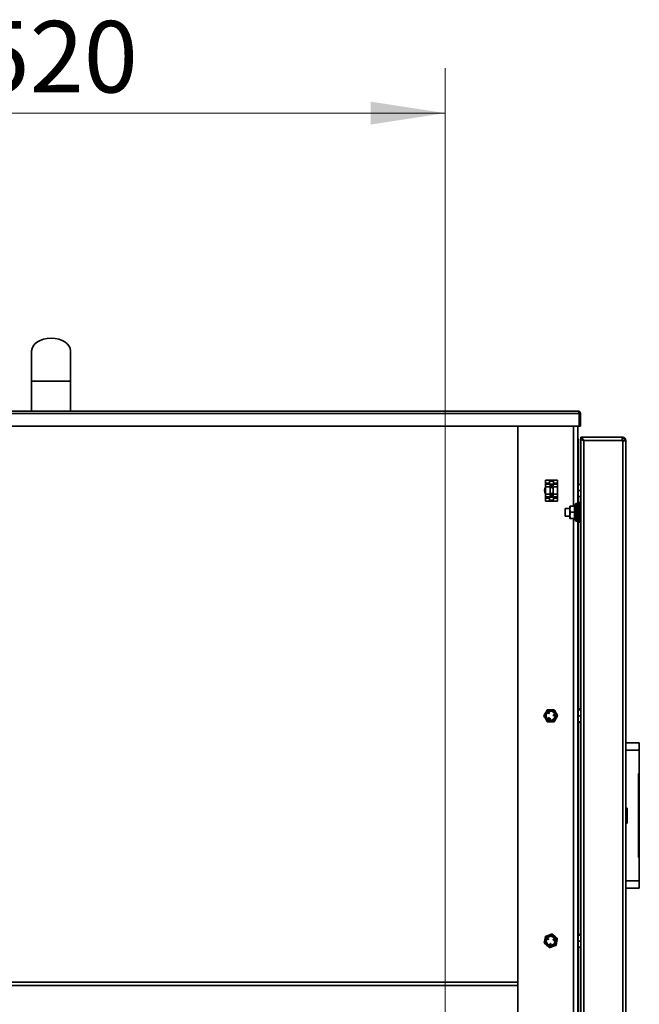
# Model space of a CAD drawing. Units: millimetres. Extents: x 1654 to 5904, y 223 to 4253.
# Drawn here: x 4637 to 5050, y 3597 to 4253 of the extents above; entities that cross this region are included whole.
import ezdxf

# ---------------------------------------------------------------- set-up
doc = ezdxf.new("R2010")
doc.units = ezdxf.units.MM
doc.header["$LTSCALE"] = 15
doc.layers.add('KONTUR', color=7, linetype='Continuous', lineweight=35)
doc.styles.add('SLDTEXTSTYLE0', font='ARIAL.TTF', dxfattribs={"width": 0.948})
doc.dimstyles.new('SLDDIMSTYLE1', dxfattribs={"dimtxt": 46.229736, "dimasz": 49.53, "dimexe": 0, "dimexo": 0.0625, "dimgap": 11.557434, "dimtad": 1, "dimrnd": 1e-09, "dimzin": 12, "dimdsep": 46, "dimtxsty": 'SLDTEXTSTYLE0', "dimsah": 1, "dimcen": 0.09, "dimadec": 0, "dimazin": 3, "dimtfac": 1, "dimtofl": 0, "dimtmove": 0, "dimatfit": 3, "dimfxl": 0, "dimfrac": 2, "dimtolj": 1, "dimtzin": 12, "dimarcsym": 0})

# ---------------------------------------------------------------- blocks, each defined once
blk = doc.blocks.new('_D_11')
at = {"color": 8, "linetype": 'Continuous', "lineweight": 18}
for p, q in [((4400.45, 3172.07), (4400.45, 4221.07)), ((4920.45, 3172.07), (4920.45, 4221.07)), ((4400.45, 4191.07), (4920.45, 4191.07))]:
    blk.add_line(p, q, dxfattribs=at)
for points in [[(4400.45, 4191.07), (4449.98, 4183.45), (4449.98, 4198.69)], [(4920.45, 4191.07), (4870.92, 4198.69), (4870.92, 4183.45)]]:
    blk.add_solid(points, dxfattribs=at)
at = {"color": 8, "linetype": 'Continuous', "lineweight": 18, "insert": (4607.53, 4252.46), "char_height": 47.625, "attachment_point": 1, "style": 'SLDTEXTSTYLE0'}
blk.add_mtext('520', dxfattribs=at)

msp = doc.modelspace()

# ---------------------------------------------------------------- linework, layer by layer
at = {"layer": 'KONTUR', "color": 7, "linetype": 'Continuous', "lineweight": 35}
for p, q in [((4644.885, 4032.568), (4644.885, 4012.568)), ((4670.885, 4012.568), (4670.885, 4032.568)), ((4644.885, 4012.568), (4644.885, 3992.568)), ((4670.885, 4012.568), (4644.885, 4012.568)), ((4670.885, 3992.568), (4670.885, 4012.568)), ((5009.709, 3990.968), (4306.062, 3990.968)), ((5009.085, 3992.568), (4306.685, 3992.568)), ((5009.709, 3982.568), (5009.709, 3990.968)), ((5009.885, 3990.968), (5010.685, 3990.968)), ((5009.885, 3990.968), (5009.885, 3982.568)), ((5010.685, 3990.968), (5010.685, 3982.568)), ((5009.709, 3982.568), (4306.062, 3982.568)), ((4968.885, 3982.568), (4968.885, 3339.676)), ((5006.005, 3982.568), (5006.005, 3929.068)), ((5008.885, 3982.568), (5008.885, 3927.568)), ((5009.885, 3982.568), (5010.685, 3982.568)), ((5008.885, 3973.018), (5008.96, 3973.018)), ((5008.96, 3973.018), (5009.385, 3973.018)), ((5009.385, 3973.018), (5009.385, 3943.568)), ((5010.885, 3975.068), (5010.885, 3974.268)), ((5037.953, 3975.068), (5010.885, 3975.068)), ((5011.685, 3973.968), (5010.885, 3973.968)), ((5010.885, 3973.968), (5010.885, 3112.168)), ((5011.356, 3974.268), (5011.13, 3973.968)), ((5012.935, 3973.018), (5012.935, 3113.118)), ((5038.435, 3973.018), (5012.935, 3973.018)), ((5038.435, 3974.994), (5037.953, 3975.068)), ((5037.953, 3975.068), (5038.562, 3975.068)), ((5038.435, 3973.018), (5038.435, 3974.994)), ((5038.435, 3974.268), (5038.562, 3974.268)), ((5038.435, 3973.018), (5038.435, 3972.618)), ((5038.835, 3972.618), (5038.435, 3972.618)), ((5038.562, 3974.268), (5038.562, 3975.068)), ((5038.562, 3975.068), (5038.835, 3975.068)), ((5038.562, 3974.268), (5038.835, 3974.268)), ((5038.835, 3974.268), (5038.835, 3975.068)), ((5038.835, 3972.618), (5038.835, 3113.518)), ((5040.885, 3972.618), (5038.835, 3972.618)), ((5040.085, 3973.018), (5040.885, 3973.018)), ((5040.085, 3972.618), (5040.085, 3973.018)), ((5040.885, 3972.618), (5040.885, 3973.018)), ((5040.885, 3113.518), (5040.885, 3972.618)), ((4987.385, 3946.568), (4987.385, 3944.568)), ((4995.385, 3946.568), (4987.385, 3946.568)), ((4987.385, 3944.568), (4987.385, 3944.071)), ((4989.959, 3944.568), (4987.385, 3944.568)), ((4987.385, 3944.071), (4987.385, 3943.917)), ((4989.959, 3944.071), (4987.385, 3944.071)), ((4990.385, 3943.917), (4987.385, 3943.917)), ((4987.385, 3943.917), (4987.385, 3943.8)), ((4987.385, 3943.8), (4987.385, 3941.951)), ((4990.385, 3943.8), (4987.385, 3943.8)), ((4989.859, 3944.067), (4989.959, 3944.067)), ((4989.859, 3943.917), (4989.859, 3944.067)), ((4992.759, 3945.921), (4989.959, 3945.921)), ((4989.959, 3945.921), (4989.959, 3943.94)), ((4992.759, 3943.94), (4989.959, 3943.94)), ((4989.959, 3943.94), (4989.959, 3943.917)), ((4990.385, 3943.917), (4990.385, 3943.8)), ((4990.385, 3943.8), (4990.385, 3941.951)), ((4990.385, 3943.72), (4992.385, 3943.72)), ((4990.404, 3943.119), (4990.385, 3943.119)), ((4990.395, 3943.116), (4990.388, 3943.117)), ((4990.404, 3943.119), (4990.395, 3943.116)), ((4990.404, 3943.119), (4990.404, 3942.622)), ((4992.121, 3942.302), (4990.75, 3942.922)), ((4992.375, 3943.116), (4992.366, 3943.119)), ((4992.366, 3943.119), (4992.366, 3942.622)), ((4992.384, 3943.119), (4992.366, 3943.119)), ((4992.383, 3943.117), (4992.375, 3943.116)), ((4992.375, 3942.616), (4992.375, 3943.116)), ((4992.385, 3943.119), (4992.384, 3943.119)), ((4995.385, 3943.917), (4992.385, 3943.917)), ((4992.385, 3943.8), (4992.385, 3943.917)), ((4995.385, 3943.8), (4992.385, 3943.8)), ((4992.385, 3941.951), (4992.385, 3943.8)), ((4992.759, 3943.94), (4992.759, 3945.921)), ((4995.385, 3944.568), (4992.759, 3944.568)), ((4995.385, 3944.071), (4992.759, 3944.071)), ((4992.759, 3944.067), (4992.859, 3944.067)), ((4992.759, 3943.917), (4992.759, 3943.94)), ((4992.859, 3944.067), (4992.859, 3943.917)), ((4995.385, 3946.568), (4995.385, 3944.568)), ((4995.385, 3944.568), (4995.385, 3944.071)), ((4995.385, 3944.071), (4995.385, 3943.917)), ((4995.385, 3943.917), (4995.385, 3943.8)), ((4995.385, 3943.8), (4995.385, 3941.951)), ((5009.185, 3943.568), (5008.885, 3943.568)), ((5009.185, 3943.568), (5009.185, 3941.568)), ((5010.885, 3943.568), (5009.185, 3943.568)), ((4987.385, 3941.951), (4987.385, 3937.185)), ((4990.385, 3941.951), (4987.385, 3941.951)), ((4990.385, 3937.185), (4987.385, 3937.185)), ((4987.385, 3937.185), (4987.385, 3935.337)), ((4990.385, 3942.616), (4990.395, 3942.616)), ((4990.385, 3941.951), (4990.385, 3937.185)), ((4990.385, 3937.185), (4990.385, 3935.337)), ((4990.395, 3936.52), (4990.385, 3936.52)), ((4990.395, 3942.616), (4990.388, 3942.619)), ((4990.404, 3942.622), (4990.395, 3942.616)), ((4990.395, 3936.52), (4990.404, 3936.515)), ((4990.404, 3936.018), (4990.404, 3936.515)), ((4990.733, 3936.345), (4991.228, 3936.121)), ((4991.228, 3936.121), (4992.385, 3936.952)), ((4992.385, 3942.182), (4992.121, 3942.302)), ((4992.375, 3942.616), (4992.366, 3942.622)), ((4992.366, 3936.515), (4992.375, 3936.52)), ((4992.366, 3936.018), (4992.366, 3936.515)), ((4992.375, 3942.616), (4992.385, 3942.616)), ((4992.385, 3936.52), (4992.375, 3936.52)), ((4992.375, 3936.52), (4992.383, 3936.518)), ((4992.375, 3936.52), (4992.375, 3936.02)), ((4995.385, 3941.951), (4992.385, 3941.951)), ((4992.385, 3937.185), (4992.385, 3941.951)), ((4995.385, 3937.185), (4992.385, 3937.185)), ((4992.385, 3935.337), (4992.385, 3937.185)), ((4995.385, 3941.951), (4995.385, 3937.185)), ((4995.385, 3937.185), (4995.385, 3935.337)), ((5009.185, 3941.568), (5009.185, 3939.568)), ((5010.885, 3939.568), (5009.185, 3939.568)), ((5009.185, 3939.568), (5009.185, 3937.568)), ((5009.185, 3937.568), (5009.185, 3935.568)), ((4990.385, 3935.337), (4987.385, 3935.337)), ((4987.385, 3935.337), (4987.385, 3935.22)), ((4987.385, 3935.22), (4990.385, 3935.22)), ((4987.385, 3935.22), (4987.385, 3935.065)), ((4987.385, 3935.065), (4987.385, 3934.568)), ((4989.959, 3935.065), (4987.385, 3935.065)), ((4987.385, 3934.568), (4987.385, 3932.568)), ((4989.959, 3934.568), (4987.385, 3934.568)), ((4995.385, 3932.568), (4987.385, 3932.568)), ((4989.859, 3935.22), (4989.859, 3935.07)), ((4989.859, 3935.07), (4989.959, 3935.07)), ((4989.959, 3935.22), (4989.959, 3935.197)), ((4989.959, 3935.197), (4992.759, 3935.197)), ((4989.959, 3933.216), (4989.959, 3935.197)), ((4992.759, 3933.216), (4989.959, 3933.216)), ((4990.386, 3936.018), (4990.385, 3936.018)), ((4992.385, 3935.417), (4990.385, 3935.417)), ((4990.385, 3935.337), (4990.385, 3935.22)), ((4990.404, 3936.018), (4990.387, 3936.018)), ((4990.388, 3936.019), (4990.395, 3936.02)), ((4990.395, 3936.02), (4990.404, 3936.018)), ((4992.366, 3936.018), (4992.375, 3936.02)), ((4992.385, 3936.018), (4992.366, 3936.018)), ((4992.375, 3936.02), (4992.383, 3936.019)), ((4995.385, 3935.337), (4992.385, 3935.337)), ((4992.385, 3935.22), (4992.385, 3935.337)), ((4992.385, 3935.22), (4995.385, 3935.22)), ((4992.759, 3935.197), (4992.759, 3935.22)), ((4992.759, 3935.197), (4992.759, 3933.216)), ((4992.759, 3935.07), (4992.859, 3935.07)), ((4995.385, 3935.065), (4992.759, 3935.065)), ((4995.385, 3934.568), (4992.759, 3934.568)), ((4992.859, 3935.07), (4992.859, 3935.22)), ((4995.385, 3935.337), (4995.385, 3935.22)), ((4995.385, 3935.22), (4995.385, 3935.065)), ((4995.385, 3935.065), (4995.385, 3934.568)), ((4995.385, 3934.568), (4995.385, 3932.568)), ((5007.555, 3919.208), (5007.555, 3930.929)), ((5008.485, 3930.968), (5007.635, 3930.968)), ((5007.635, 3930.968), (5007.635, 3919.168)), ((5008.485, 3919.168), (5008.485, 3930.968)), ((5008.585, 3930.814), (5008.585, 3930.868)), ((5008.585, 3930.814), (5008.585, 3930.619)), ((5008.585, 3930.619), (5008.585, 3930.288)), ((5008.585, 3930.288), (5008.585, 3929.828)), ((5008.585, 3929.828), (5008.585, 3929.251)), ((5008.885, 3935.568), (5009.185, 3935.568)), ((5010.885, 3935.568), (5009.185, 3935.568)), ((5009.385, 3935.568), (5009.385, 3930.068)), ((5010.385, 3930.068), (5009.385, 3930.068)), ((5009.385, 3930.068), (5009.385, 3920.068)), ((5010.385, 3932.068), (5010.385, 3930.068)), ((5010.885, 3932.068), (5010.385, 3932.068)), ((5010.385, 3930.068), (5010.385, 3920.068)), ((5010.385, 3930.068), (5010.885, 3930.068)), ((5003.585, 3927.568), (5000.385, 3927.568)), ((5000.385, 3925.068), (5000.385, 3927.568)), ((5000.385, 3922.568), (5000.385, 3925.068)), ((5003.943, 3929.068), (5003.585, 3927.068)), ((5003.585, 3929.068), (5003.585, 3927.068)), ((5003.585, 3927.068), (5003.585, 3923.068)), ((5003.943, 3925.068), (5003.585, 3923.068)), ((5003.585, 3923.068), (5003.585, 3921.068)), ((5003.943, 3929.068), (5006.879, 3929.068)), ((5003.943, 3925.068), (5006.879, 3925.068)), ((5008.585, 3929.251), (5008.585, 3928.571)), ((5008.585, 3928.571), (5008.585, 3927.805)), ((5008.585, 3927.805), (5008.585, 3926.971)), ((5009.385, 3927.568), (5008.585, 3927.568)), ((5008.585, 3926.971), (5008.585, 3926.091)), ((5008.585, 3926.091), (5008.585, 3925.185)), ((5008.585, 3925.185), (5008.585, 3924.277)), ((5008.585, 3924.277), (5008.585, 3923.388)), ((5008.585, 3923.388), (5008.585, 3922.54)), ((5010.885, 3928.068), (5010.385, 3928.068)), ((5010.885, 3925.068), (5010.385, 3925.068)), ((5000.385, 3922.568), (5003.585, 3922.568)), ((5003.943, 3921.068), (5006.879, 3921.068)), ((5006.005, 3921.068), (5006.005, 3164.068)), ((5007.635, 3919.168), (5008.485, 3919.168)), ((5008.585, 3922.568), (5009.385, 3922.568)), ((5008.585, 3922.54), (5008.585, 3921.755)), ((5008.585, 3921.755), (5008.585, 3921.051)), ((5008.585, 3921.051), (5008.585, 3920.446)), ((5008.585, 3920.446), (5008.585, 3919.955)), ((5008.585, 3919.955), (5008.585, 3919.589)), ((5008.585, 3919.589), (5008.585, 3919.359)), ((5008.585, 3919.359), (5008.585, 3919.269)), ((5008.885, 3922.568), (5008.885, 3162.568)), ((5009.385, 3920.068), (5010.385, 3920.068)), ((5009.385, 3920.068), (5009.385, 3794.169)), ((5010.885, 3922.068), (5010.385, 3922.068)), ((5010.885, 3920.068), (5010.385, 3920.068)), ((5010.385, 3920.068), (5010.385, 3918.068)), ((5010.385, 3918.068), (5010.885, 3918.068)), ((5009.185, 3793.568), (5008.885, 3793.568)), ((5009.185, 3794.169), (5009.185, 3793.568)), ((5010.885, 3794.169), (5009.185, 3794.169)), ((5009.185, 3793.568), (5009.185, 3791.568)), ((5010.885, 3793.568), (5009.185, 3793.568)), ((4989.357, 3791.641), (4989.148, 3791.49)), ((4989.148, 3791.49), (4989.559, 3790.921)), ((4989.371, 3787.726), (4989.342, 3787.689)), ((4989.363, 3787.672), (4989.395, 3787.713)), ((4989.616, 3791.828), (4989.405, 3791.675)), ((4989.405, 3791.675), (4989.569, 3791.401)), ((4989.709, 3791.029), (4989.446, 3791.394)), ((4989.446, 3791.394), (4989.738, 3791.05)), ((4989.569, 3791.401), (4989.466, 3791.53)), ((4989.573, 3787.982), (4989.518, 3787.913)), ((4989.544, 3787.892), (4989.6, 3787.961)), ((4989.559, 3790.921), (4989.709, 3791.029)), ((4989.85, 3791.13), (4989.608, 3791.523)), ((4989.608, 3791.523), (4989.877, 3791.15)), ((4990.027, 3791.258), (4989.616, 3791.828)), ((4989.738, 3791.05), (4989.85, 3791.13)), ((4989.886, 3787.952), (4989.81, 3787.813)), ((4989.81, 3787.813), (4989.947, 3787.738)), ((4989.892, 3787.314), (4989.849, 3787.195)), ((4989.849, 3787.195), (4990.218, 3787.063)), ((4989.877, 3791.15), (4990.027, 3791.258)), ((4990.023, 3787.876), (4989.886, 3787.952)), ((4990.091, 3787.243), (4989.892, 3787.314)), ((4989.978, 3787.654), (4989.945, 3787.562)), ((4989.947, 3787.738), (4990.023, 3787.876)), ((4990.124, 3787.336), (4990.091, 3787.243)), ((4990.123, 3787.477), (4990.169, 3787.605)), ((4990.347, 3787.401), (4990.163, 3787.466)), ((4990.202, 3787.576), (4990.185, 3787.528)), ((4990.185, 3787.528), (4990.37, 3787.462)), ((4990.218, 3787.063), (4990.347, 3787.401)), ((4990.37, 3787.462), (4990.386, 3787.505)), ((4992.91, 3790.272), (4992.668, 3790.198)), ((4992.668, 3790.198), (4992.724, 3790.017)), ((4992.724, 3790.017), (4992.967, 3790.092)), ((4993.456, 3789.937), (4992.758, 3789.872)), ((4992.758, 3789.872), (4992.787, 3789.563)), ((4992.787, 3789.563), (4992.939, 3789.577)), ((4993.298, 3790.521), (4992.91, 3790.272)), ((4992.929, 3789.685), (4993.475, 3789.735)), ((4992.939, 3789.577), (4992.929, 3789.685)), ((4992.967, 3790.092), (4993.428, 3790.098)), ((4993.352, 3790.344), (4993.298, 3790.521)), ((4993.428, 3790.098), (4993.373, 3790.276)), ((4993.475, 3789.735), (4993.456, 3789.937)), ((5008.885, 3785.568), (5009.185, 3785.568)), ((5009.185, 3791.568), (5009.185, 3789.568)), ((5010.885, 3789.568), (5009.185, 3789.568)), ((5009.185, 3789.568), (5009.185, 3787.568)), ((5009.185, 3787.568), (5009.185, 3785.568)), ((5009.185, 3785.568), (5009.185, 3784.967)), ((5010.885, 3785.568), (5009.185, 3785.568)), ((5010.885, 3784.967), (5009.185, 3784.967)), ((5009.385, 3784.967), (5009.385, 3643.765)), ((5040.885, 3771.568), (5049.885, 3771.568)), ((5049.885, 3766.568), (5040.885, 3766.568)), ((5049.885, 3771.568), (5049.885, 3766.568)), ((5049.885, 3751.068), (5049.885, 3766.568)), ((5049.385, 3751.068), (5049.885, 3751.068)), ((5049.385, 3751.068), (5049.385, 3695.068)), ((5049.885, 3695.068), (5049.885, 3751.068)), ((5040.885, 3728.068), (5041.885, 3728.068)), ((5041.885, 3718.068), (5041.885, 3728.068)), ((5041.885, 3718.068), (5040.885, 3718.068)), ((5049.385, 3695.068), (5049.885, 3695.068)), ((5049.885, 3679.568), (5049.885, 3695.068)), ((5040.885, 3679.568), (5049.885, 3679.568)), ((5049.885, 3674.568), (5040.885, 3674.568)), ((5049.885, 3679.568), (5049.885, 3674.568)), ((4988.809, 3641.125), (4988.692, 3640.959)), ((4989.256, 3640.808), (4988.809, 3641.125)), ((4993.021, 3641.039), (4992.703, 3640.865)), ((4993.215, 3640.699), (4993.021, 3641.039)), ((5009.185, 3643.568), (5008.885, 3643.568)), ((5009.185, 3643.765), (5009.185, 3643.681)), ((5010.885, 3643.765), (5009.185, 3643.765)), ((5009.185, 3643.681), (5009.185, 3643.563)), ((5010.885, 3643.681), (5009.185, 3643.681)), ((5009.185, 3643.563), (5009.185, 3643.446)), ((5009.185, 3643.446), (5009.185, 3641.389)), ((5010.885, 3643.446), (5009.185, 3643.446)), ((5009.185, 3641.389), (5009.185, 3639.333)), ((4988.507, 3640.582), (4988.432, 3640.413)), ((4988.432, 3640.413), (4988.889, 3640.349)), ((4988.609, 3640.818), (4988.535, 3640.647)), ((4988.963, 3640.523), (4988.609, 3640.818)), ((4988.692, 3640.959), (4989.264, 3640.554)), ((4988.889, 3640.349), (4989.121, 3640.248)), ((4989.196, 3640.422), (4988.963, 3640.523)), ((4989.121, 3640.248), (4989.196, 3640.422)), ((4989.319, 3640.897), (4989.256, 3640.808)), ((4989.264, 3640.554), (4989.444, 3640.808)), ((4989.444, 3640.808), (4989.319, 3640.897)), ((4990.439, 3637.726), (4990.381, 3637.027)), ((4990.381, 3637.027), (4990.64, 3637.005)), ((4990.624, 3637.711), (4990.439, 3637.726)), ((4990.585, 3637.252), (4990.624, 3637.711)), ((4990.657, 3637.708), (4990.585, 3637.252)), ((4990.64, 3637.005), (4990.694, 3637.32)), ((4990.794, 3637.697), (4990.657, 3637.708)), ((4990.694, 3637.32), (4990.689, 3637.155)), ((4990.699, 3637), (4990.956, 3636.979)), ((4990.793, 3637.245), (4990.794, 3637.697)), ((4990.83, 3637.694), (4990.793, 3637.245)), ((4991.014, 3637.678), (4990.83, 3637.694)), ((4990.956, 3636.979), (4991.014, 3637.678)), ((4992.646, 3640.834), (4992.606, 3640.812)), ((4992.788, 3640.349), (4992.641, 3640.294)), ((4992.641, 3640.294), (4992.696, 3640.147)), ((4992.744, 3640.664), (4992.646, 3640.834)), ((4992.696, 3640.147), (4992.843, 3640.203)), ((4992.699, 3640.638), (4992.744, 3640.664)), ((4992.703, 3640.865), (4992.8, 3640.696)), ((4992.823, 3640.662), (4992.706, 3640.595)), ((4992.843, 3640.203), (4992.788, 3640.349)), ((4992.819, 3640.433), (4992.904, 3640.482)), ((4992.994, 3639.97), (4992.907, 3639.954)), ((4992.914, 3639.921), (4993, 3639.937)), ((4992.915, 3640.77), (4993, 3640.819)), ((4993, 3640.819), (4993.106, 3640.636)), ((4993.106, 3640.636), (4993.215, 3640.699)), ((4993.275, 3640.02), (4993.224, 3640.01)), ((4993.234, 3639.984), (4993.28, 3639.993)), ((5008.885, 3635.568), (5009.185, 3635.568)), ((5010.885, 3639.333), (5009.185, 3639.333)), ((5009.185, 3639.333), (5009.185, 3637.395)), ((5009.185, 3637.395), (5009.185, 3635.456)), ((5009.185, 3635.456), (5009.185, 3635.372)), ((5010.885, 3635.456), (5009.185, 3635.456)), ((5010.885, 3635.372), (5009.185, 3635.372)), ((5009.385, 3635.372), (5009.385, 3410.362)), ((4968.885, 3611.959), (4349.885, 3611.959)), ((4968.885, 3609.719), (4349.885, 3609.719))]:
    msp.add_line(p, q, dxfattribs=at)
for centre, radius in [((4990.885, 3789.568), 3.8), ((4990.885, 3789.568), 3), ((4990.885, 3639.568), 3.8), ((4990.885, 3639.568), 3)]:
    msp.add_circle(centre, radius, dxfattribs=at)
for centre, radius, start, end in [((5009.085, 3990.968), 1.6, 0, 90), ((5009.085, 3990.968), 0.8, 0, 42.901051), ((5007.335, 3973.018), 2.05, 0, 40.878635), ((5038.835, 3973.018), 2.05, 0, 90), ((5038.835, 3973.018), 1.25, 0, 90), ((4990.885, 3939.568), 4.14, 147.715958, 212.284042), ((4990.885, 3939.568), 3, 60.473054, 100), ((4990.885, 3939.568), 2.1, 44.415308, 103.774147), ((4990.885, 3939.568), 2.1, 256.225853, 315.584692), ((4990.885, 3939.568), 3, 260.405932, 299.169609), ((5011.392, 3928.033), 4.807, 142.966937, 167.55355), ((5007.635, 3930.868), 0.1, 90, 142.966937), ((5008.485, 3930.868), 0.1, 0, 90), ((5011.385, 3930.068), 1, 180, 240), ((5011.392, 3922.103), 4.807, 192.441331, 217.033063), ((5007.635, 3919.268), 0.1, 217.033063, 270), ((5008.485, 3919.268), 0.1, 270, 0), ((5011.385, 3920.068), 1, 120, 180)]:
    msp.add_arc(centre, radius, start, end, dxfattribs=at)
for centre, major_axis, ratio, start_param, end_param in [((4657.885, 4032.568), (-13, 0), 0.6538462, 3.1415927, 6.2831853), ((5009.085, 3990.968), (0, 1.6), 0.3895146, 4.712389, 6.2831853), ((4991.385, 3943.098), (1, 0), 0.1074679, 0.1949882, 2.9466044), ((4991.385, 3942.601), (1, 0), 0.1074679, 0.1949882, 2.9466044), ((4991.385, 3936.535), (1, 0), 0.1074679, 3.3365809, 6.0881971), ((4991.385, 3936.038), (1, 0), 0.1074679, 3.3365809, 6.0881971)]:
    msp.add_ellipse(centre, major_axis=major_axis, ratio=ratio, start_param=start_param, end_param=end_param, dxfattribs=at)
for points, knots in [([(5010.885, 3975.068), (5011.032, 3975.045), (5011.352, 3974.996), (5011.847, 3974.574), (5012.384, 3973.886), (5012.747, 3973.315), (5012.935, 3973.018)], [0, 0, 0, 0, 0.2145028, 0.4693029, 0.7242228, 1, 1, 1, 1]), ([(5010.885, 3974.268), (5011.085, 3974.242), (5011.497, 3974.189), (5012.122, 3973.774), (5012.607, 3973.333), (5012.877, 3973.074), (5012.935, 3973.018)], [0, 0, 0, 0, 0.2919195, 0.6031932, 0.9146149, 1, 1, 1, 1]), ([(5012.935, 3973.018), (5012.667, 3973.097), (5012.129, 3973.256), (5011.452, 3973.493), (5010.978, 3973.731), (5010.916, 3973.889), (5010.885, 3973.968)], [0, 0, 0, 0, 0.25000557, 0.50000508, 0.7500046, 1, 1, 1, 1]), ([(5012.935, 3973.018), (5012.771, 3973.097), (5012.444, 3973.256), (5012.031, 3973.493), (5011.742, 3973.731), (5011.704, 3973.889), (5011.685, 3973.968)], [0, 0, 0, 0, 0.2500213, 0.5000129, 0.7500148, 1, 1, 1, 1]), ([(5011.985, 3973.827), (5011.982, 3973.825), (5011.925, 3973.782), (5011.904, 3973.71), (5011.883, 3973.64)], [0, 0, 0, 0, 0.0450915, 1, 1, 1, 1]), ([(4990.395, 3943.116), (4990.395, 3943.074), (4990.395, 3942.99), (4990.395, 3942.823), (4990.395, 3942.698), (4990.395, 3942.616)], [0, 0, 0, 0, 0.2529804, 0.5059609, 1, 1, 1, 1]), ([(4990.386, 3936.514), (4990.387, 3936.516), (4990.388, 3936.52), (4990.392, 3936.52), (4990.395, 3936.52)], [0, 0, 0, 0, 0.3270545, 1, 1, 1, 1]), ([(4990.395, 3936.02), (4990.395, 3936.063), (4990.395, 3936.147), (4990.395, 3936.313), (4990.395, 3936.438), (4990.395, 3936.52)], [0, 0, 0, 0, 0.252742, 0.5057224, 1, 1, 1, 1]), ([(4992.384, 3942.622), (4992.384, 3942.621), (4992.383, 3942.617), (4992.378, 3942.616), (4992.375, 3942.616)], [0, 0, 0, 0, 0.3271401, 1, 1, 1, 1]), ([(5003.585, 3929.068), (5003.633, 3929.068), (5003.691, 3929.068), (5003.902, 3929.068), (5003.943, 3929.068)], [0, 0, 0, 0, 0.8096535, 1, 1, 1, 1]), ([(5003.585, 3927.068), (5003.586, 3927.021), (5003.591, 3926.345), (5003.773, 3925.684), (5003.943, 3925.068)], [0, 0, 0, 0, 0.07021146, 1, 1, 1, 1]), ([(5003.585, 3923.068), (5003.586, 3923.021), (5003.591, 3922.346), (5003.773, 3921.684), (5003.943, 3921.068)], [0, 0, 0, 0, 0.0701733, 1, 1, 1, 1]), ([(5006.879, 3929.068), (5006.789, 3928.411), (5006.608, 3927.078), (5006.788, 3925.745), (5006.879, 3925.068)], [0, 0, 0, 0, 0.4928869, 1, 1, 1, 1]), ([(5006.879, 3925.068), (5006.789, 3924.411), (5006.608, 3923.078), (5006.788, 3921.744), (5006.879, 3921.068)], [0, 0, 0, 0, 0.492876, 1, 1, 1, 1]), ([(5003.943, 3921.068), (5003.902, 3921.068), (5003.691, 3921.068), (5003.633, 3921.068), (5003.585, 3921.068)], [0, 0, 0, 0, 0.1903465, 1, 1, 1, 1]), ([(4986.266, 3789.568), (4986.679, 3790.283), (4987.451, 3791.62), (4988.219, 3792.949), (4988.576, 3793.568)], [0, 0, 0, 0, 0.5347133, 1, 1, 1, 1]), ([(4988.576, 3793.568), (4988.749, 3793.568), (4989.684, 3793.568), (4991.275, 3793.568), (4992.621, 3793.568), (4993.195, 3793.568)], [0, 0, 0, 0, 0.1149399, 0.6227042, 1, 1, 1, 1]), ([(4993.195, 3793.568), (4993.607, 3792.854), (4994.379, 3791.517), (4995.147, 3790.187), (4995.504, 3789.568)], [0, 0, 0, 0, 0.5347101, 1, 1, 1, 1]), ([(4988.576, 3785.568), (4988.163, 3786.283), (4987.392, 3787.619), (4986.624, 3788.949), (4986.266, 3789.568)], [0, 0, 0, 0, 0.5347031, 1, 1, 1, 1]), ([(4993.195, 3785.568), (4992.621, 3785.568), (4991.275, 3785.568), (4989.684, 3785.568), (4988.749, 3785.568), (4988.576, 3785.568)], [0, 0, 0, 0, 0.3772958, 0.8850601, 1, 1, 1, 1]), ([(4989.198, 3787.829), (4989.185, 3787.812), (4989.161, 3787.778), (4989.143, 3787.716), (4989.151, 3787.648), (4989.193, 3787.59), (4989.231, 3787.557), (4989.249, 3787.541)], [0, 0, 0, 0, 0.187129, 0.3737924, 0.5595097, 0.7793681, 1, 1, 1, 1]), ([(4989.334, 3787.883), (4989.319, 3787.886), (4989.29, 3787.893), (4989.237, 3787.877), (4989.213, 3787.847), (4989.198, 3787.829)], [0, 0, 0, 0, 0.28103, 0.5596239, 1, 1, 1, 1]), ([(4989.249, 3787.541), (4989.273, 3787.524), (4989.322, 3787.489), (4989.408, 3787.474), (4989.48, 3787.506), (4989.512, 3787.54), (4989.528, 3787.558)], [0, 0, 0, 0, 0.28089296, 0.55955512, 0.77927473, 1, 1, 1, 1]), ([(4989.393, 3788.081), (4989.369, 3788.052), (4989.333, 3788.009), (4989.314, 3787.944), (4989.321, 3787.907), (4989.33, 3787.891), (4989.334, 3787.883)], [0, 0, 0, 0, 0.5014387, 0.7493531, 0.8747505, 1, 1, 1, 1]), ([(4989.342, 3787.689), (4989.336, 3787.682), (4989.328, 3787.672), (4989.321, 3787.66), (4989.319, 3787.652), (4989.322, 3787.645), (4989.326, 3787.642), (4989.327, 3787.641)], [0, 0, 0, 0, 0.5002504, 0.6272145, 0.7502012, 0.8762218, 1, 1, 1, 1]), ([(4989.327, 3787.641), (4989.33, 3787.641), (4989.335, 3787.642), (4989.342, 3787.648), (4989.351, 3787.658), (4989.358, 3787.666), (4989.363, 3787.672)], [0, 0, 0, 0, 0.15510297, 0.3130662, 0.55962389, 1, 1, 1, 1]), ([(4989.466, 3791.53), (4989.446, 3791.551), (4989.41, 3791.588), (4989.373, 3791.625), (4989.357, 3791.641)], [0, 0, 0, 0, 0.5598581, 1, 1, 1, 1]), ([(4989.416, 3787.753), (4989.414, 3787.754), (4989.41, 3787.757), (4989.4, 3787.757), (4989.387, 3787.744), (4989.377, 3787.733), (4989.371, 3787.726)], [0, 0, 0, 0, 0.12406019, 0.24860239, 0.49690897, 1, 1, 1, 1]), ([(4989.707, 3788.113), (4989.679, 3788.133), (4989.624, 3788.174), (4989.522, 3788.192), (4989.444, 3788.143), (4989.41, 3788.101), (4989.393, 3788.081)], [0, 0, 0, 0, 0.2811675, 0.5598305, 0.7784534, 1, 1, 1, 1]), ([(4989.395, 3787.713), (4989.401, 3787.719), (4989.408, 3787.729), (4989.417, 3787.742), (4989.416, 3787.749), (4989.416, 3787.753)], [0, 0, 0, 0, 0.5596927, 0.7799653, 1, 1, 1, 1]), ([(4989.518, 3787.913), (4989.511, 3787.904), (4989.502, 3787.894), (4989.494, 3787.879), (4989.493, 3787.87), (4989.495, 3787.862), (4989.499, 3787.858), (4989.501, 3787.856)], [0, 0, 0, 0, 0.5003319, 0.626773, 0.7499264, 0.8747532, 1, 1, 1, 1]), ([(4989.501, 3787.856), (4989.503, 3787.856), (4989.505, 3787.856), (4989.51, 3787.857), (4989.517, 3787.861), (4989.529, 3787.874), (4989.538, 3787.885), (4989.544, 3787.892)], [0, 0, 0, 0, 0.0691759, 0.1398855, 0.2493194, 0.4998625, 1, 1, 1, 1]), ([(4989.528, 3787.558), (4989.544, 3787.582), (4989.568, 3787.616), (4989.577, 3787.67), (4989.567, 3787.691), (4989.562, 3787.702)], [0, 0, 0, 0, 0.5603963, 0.7813641, 1, 1, 1, 1]), ([(4989.562, 3787.702), (4989.582, 3787.699), (4989.621, 3787.693), (4989.678, 3787.739), (4989.71, 3787.776), (4989.729, 3787.799)], [0, 0, 0, 0, 0.27818765, 0.55725721, 1, 1, 1, 1]), ([(4989.627, 3788.016), (4989.624, 3788.018), (4989.619, 3788.021), (4989.606, 3788.02), (4989.592, 3788.004), (4989.58, 3787.991), (4989.573, 3787.982)], [0, 0, 0, 0, 0.1253005, 0.2492314, 0.4984633, 1, 1, 1, 1]), ([(4989.6, 3787.961), (4989.606, 3787.97), (4989.616, 3787.982), (4989.627, 3787.998), (4989.629, 3788.007), (4989.629, 3788.012), (4989.627, 3788.015), (4989.627, 3788.016)], [0, 0, 0, 0, 0.5009187, 0.7504691, 0.875377, 0.9388137, 1, 1, 1, 1]), ([(4989.729, 3787.799), (4989.751, 3787.826), (4989.794, 3787.879), (4989.81, 3787.98), (4989.768, 3788.06), (4989.727, 3788.095), (4989.707, 3788.113)], [0, 0, 0, 0, 0.2818891, 0.5584292, 0.7787248, 1, 1, 1, 1]), ([(4989.945, 3787.562), (4989.937, 3787.536), (4989.92, 3787.484), (4989.92, 3787.403), (4989.969, 3787.345), (4990.009, 3787.329), (4990.029, 3787.32)], [0, 0, 0, 0, 0.2815867, 0.5598892, 0.7791496, 1, 1, 1, 1]), ([(4990.262, 3787.805), (4990.228, 3787.815), (4990.161, 3787.835), (4990.059, 3787.808), (4990.005, 3787.732), (4989.987, 3787.68), (4989.978, 3787.654)], [0, 0, 0, 0, 0.2812563, 0.5585295, 0.7781033, 1, 1, 1, 1]), ([(4990.029, 3787.32), (4990.038, 3787.317), (4990.056, 3787.312), (4990.084, 3787.311), (4990.108, 3787.32), (4990.119, 3787.33), (4990.124, 3787.336)], [0, 0, 0, 0, 0.2803918, 0.5604687, 0.780262, 1, 1, 1, 1]), ([(4990.129, 3787.414), (4990.126, 3787.416), (4990.121, 3787.418), (4990.115, 3787.425), (4990.113, 3787.434), (4990.115, 3787.452), (4990.12, 3787.466), (4990.123, 3787.477)], [0, 0, 0, 0, 0.124758, 0.2493131, 0.3736247, 0.4981289, 1, 1, 1, 1]), ([(4990.163, 3787.466), (4990.16, 3787.456), (4990.154, 3787.44), (4990.146, 3787.422), (4990.137, 3787.415), (4990.131, 3787.414), (4990.129, 3787.414)], [0, 0, 0, 0, 0.501859, 0.7506444, 0.876371, 1, 1, 1, 1]), ([(4990.169, 3787.605), (4990.176, 3787.622), (4990.186, 3787.647), (4990.194, 3787.676), (4990.203, 3787.687), (4990.209, 3787.69), (4990.216, 3787.691), (4990.22, 3787.69), (4990.222, 3787.689)], [0, 0, 0, 0, 0.5000496, 0.7493553, 0.8123537, 0.8746658, 0.9372212, 1, 1, 1, 1]), ([(4990.222, 3787.689), (4990.223, 3787.689), (4990.226, 3787.688), (4990.229, 3787.683), (4990.231, 3787.675), (4990.229, 3787.657), (4990.219, 3787.623), (4990.209, 3787.595), (4990.202, 3787.576)], [0, 0, 0, 0, 0.0321464, 0.0624552, 0.1252905, 0.2502847, 0.4998035, 1, 1, 1, 1]), ([(4990.386, 3787.505), (4990.397, 3787.538), (4990.42, 3787.604), (4990.407, 3787.708), (4990.338, 3787.772), (4990.288, 3787.794), (4990.262, 3787.805)], [0, 0, 0, 0, 0.2817405, 0.5583713, 0.7787654, 1, 1, 1, 1]), ([(4993.106, 3790.232), (4993.135, 3790.242), (4993.183, 3790.259), (4993.246, 3790.29), (4993.299, 3790.316), (4993.334, 3790.335), (4993.352, 3790.344)], [0, 0, 0, 0, 0.3396639, 0.5598603, 0.7799127, 1, 1, 1, 1]), ([(4993.373, 3790.276), (4993.323, 3790.271), (4993.233, 3790.263), (4993.145, 3790.241), (4993.106, 3790.232)], [0, 0, 0, 0, 0.5600721, 1, 1, 1, 1]), ([(4995.504, 3789.568), (4995.091, 3788.854), (4994.32, 3787.517), (4993.552, 3786.187), (4993.195, 3785.568)], [0, 0, 0, 0, 0.5347031, 1, 1, 1, 1]), ([(4986.53, 3638.03), (4986.681, 3638.841), (4986.964, 3640.358), (4987.245, 3641.868), (4987.375, 3642.57)], [0, 0, 0, 0, 0.5347, 1, 1, 1, 1]), ([(4987.375, 3642.57), (4988.153, 3642.845), (4989.609, 3643.359), (4991.056, 3643.871), (4991.73, 3644.109)], [0, 0, 0, 0, 0.5347061, 1, 1, 1, 1]), ([(4991.73, 3644.109), (4992.166, 3643.736), (4993.189, 3642.861), (4994.398, 3641.827), (4995.109, 3641.219), (4995.24, 3641.107)], [0, 0, 0, 0, 0.3772968, 0.8850618, 1, 1, 1, 1]), ([(4995.24, 3641.107), (4995.089, 3640.296), (4994.807, 3638.778), (4994.526, 3637.269), (4994.395, 3636.566)], [0, 0, 0, 0, 0.5347136, 1, 1, 1, 1]), ([(4990.04, 3635.027), (4989.909, 3635.14), (4989.198, 3635.748), (4987.989, 3636.782), (4986.966, 3637.657), (4986.53, 3638.03)], [0, 0, 0, 0, 0.1149429, 0.6227079, 1, 1, 1, 1]), ([(4988.766, 3640.508), (4988.738, 3640.519), (4988.69, 3640.537), (4988.622, 3640.554), (4988.565, 3640.568), (4988.526, 3640.577), (4988.507, 3640.582)], [0, 0, 0, 0, 0.3397395, 0.5597706, 0.779921, 1, 1, 1, 1]), ([(4988.535, 3640.647), (4988.576, 3640.618), (4988.65, 3640.566), (4988.731, 3640.526), (4988.766, 3640.508)], [0, 0, 0, 0, 0.5600847, 1, 1, 1, 1]), ([(4994.395, 3636.566), (4993.617, 3636.291), (4992.162, 3635.777), (4990.714, 3635.265), (4990.04, 3635.027)], [0, 0, 0, 0, 0.5347061, 1, 1, 1, 1]), ([(4990.689, 3637.155), (4990.691, 3637.126), (4990.693, 3637.074), (4990.697, 3637.023), (4990.699, 3637)], [0, 0, 0, 0, 0.5600899, 1, 1, 1, 1]), ([(4992.606, 3640.812), (4992.576, 3640.794), (4992.515, 3640.759), (4992.458, 3640.671), (4992.469, 3640.578), (4992.493, 3640.528), (4992.505, 3640.503)], [0, 0, 0, 0, 0.2817809, 0.558371, 0.778646, 1, 1, 1, 1]), ([(4992.505, 3640.503), (4992.524, 3640.474), (4992.562, 3640.415), (4992.657, 3640.369), (4992.748, 3640.392), (4992.795, 3640.42), (4992.819, 3640.433)], [0, 0, 0, 0, 0.28120995, 0.55842585, 0.77812719, 1, 1, 1, 1]), ([(4992.61, 3640.565), (4992.61, 3640.566), (4992.609, 3640.569), (4992.609, 3640.574), (4992.613, 3640.582), (4992.626, 3640.594), (4992.656, 3640.613), (4992.682, 3640.628), (4992.699, 3640.638)], [0, 0, 0, 0, 0.03216705, 0.06287718, 0.1255246, 0.25044084, 0.50003183, 1, 1, 1, 1]), ([(4992.706, 3640.595), (4992.69, 3640.587), (4992.665, 3640.574), (4992.641, 3640.557), (4992.627, 3640.554), (4992.62, 3640.556), (4992.614, 3640.559), (4992.612, 3640.563), (4992.61, 3640.565)], [0, 0, 0, 0, 0.50010378, 0.74986419, 0.8126258, 0.87492763, 0.93776515, 1, 1, 1, 1]), ([(4992.914, 3640.161), (4992.88, 3640.155), (4992.813, 3640.143), (4992.735, 3640.077), (4992.715, 3639.988), (4992.723, 3639.935), (4992.726, 3639.908)], [0, 0, 0, 0, 0.28192455, 0.5584185, 0.77862386, 1, 1, 1, 1]), ([(4992.726, 3639.908), (4992.734, 3639.875), (4992.75, 3639.808), (4992.816, 3639.728), (4992.907, 3639.715), (4992.96, 3639.724), (4992.986, 3639.729)], [0, 0, 0, 0, 0.28114828, 0.55978484, 0.77850345, 1, 1, 1, 1]), ([(4992.8, 3640.696), (4992.81, 3640.702), (4992.824, 3640.71), (4992.842, 3640.719), (4992.854, 3640.719), (4992.858, 3640.715), (4992.86, 3640.713)], [0, 0, 0, 0, 0.50148485, 0.75080863, 0.87611923, 1, 1, 1, 1]), ([(4992.86, 3640.713), (4992.862, 3640.711), (4992.864, 3640.705), (4992.864, 3640.696), (4992.859, 3640.688), (4992.846, 3640.676), (4992.834, 3640.668), (4992.823, 3640.662)], [0, 0, 0, 0, 0.1246254, 0.2489937, 0.3742406, 0.4998362, 1, 1, 1, 1]), ([(4992.907, 3639.954), (4992.896, 3639.952), (4992.881, 3639.948), (4992.862, 3639.944), (4992.855, 3639.938), (4992.851, 3639.934), (4992.851, 3639.931), (4992.851, 3639.93)], [0, 0, 0, 0, 0.5008075, 0.7511762, 0.8756987, 0.9387716, 1, 1, 1, 1]), ([(4992.851, 3639.93), (4992.851, 3639.927), (4992.853, 3639.921), (4992.863, 3639.914), (4992.885, 3639.916), (4992.903, 3639.919), (4992.914, 3639.921)], [0, 0, 0, 0, 0.1256459, 0.2492799, 0.4984426, 1, 1, 1, 1]), ([(4992.904, 3640.482), (4992.927, 3640.496), (4992.974, 3640.525), (4993.027, 3640.587), (4993.027, 3640.662), (4993.007, 3640.7), (4992.998, 3640.72)], [0, 0, 0, 0, 0.2816353, 0.5602446, 0.7792495, 1, 1, 1, 1]), ([(4993.104, 3640.126), (4993.091, 3640.142), (4993.065, 3640.172), (4992.992, 3640.173), (4992.943, 3640.166), (4992.914, 3640.161)], [0, 0, 0, 0, 0.27815776, 0.55749024, 1, 1, 1, 1]), ([(4992.998, 3640.72), (4992.992, 3640.728), (4992.982, 3640.744), (4992.961, 3640.762), (4992.938, 3640.772), (4992.922, 3640.771), (4992.915, 3640.77)], [0, 0, 0, 0, 0.2806141, 0.5604649, 0.780153, 1, 1, 1, 1]), ([(4992.986, 3639.729), (4993.023, 3639.735), (4993.078, 3639.745), (4993.135, 3639.781), (4993.154, 3639.813), (4993.158, 3639.832), (4993.16, 3639.841)], [0, 0, 0, 0, 0.5014208, 0.7493652, 0.8749454, 1, 1, 1, 1]), ([(4993.05, 3639.97), (4993.049, 3639.971), (4993.047, 3639.973), (4993.042, 3639.974), (4993.034, 3639.977), (4993.018, 3639.974), (4993.003, 3639.972), (4992.994, 3639.97)], [0, 0, 0, 0, 0.0692668, 0.13950207, 0.24917749, 0.49928234, 1, 1, 1, 1]), ([(4993, 3639.937), (4993.011, 3639.939), (4993.025, 3639.942), (4993.04, 3639.948), (4993.047, 3639.954), (4993.051, 3639.961), (4993.05, 3639.967), (4993.05, 3639.97)], [0, 0, 0, 0, 0.5006875, 0.6260157, 0.750973, 0.8756684, 1, 1, 1, 1]), ([(4993.224, 3640.213), (4993.195, 3640.206), (4993.155, 3640.195), (4993.113, 3640.16), (4993.107, 3640.138), (4993.104, 3640.126)], [0, 0, 0, 0, 0.560507, 0.7811312, 1, 1, 1, 1]), ([(4993.16, 3639.841), (4993.169, 3639.829), (4993.186, 3639.805), (4993.237, 3639.782), (4993.275, 3639.789), (4993.298, 3639.793)], [0, 0, 0, 0, 0.28092378, 0.55941178, 1, 1, 1, 1]), ([(4993.224, 3640.01), (4993.215, 3640.008), (4993.203, 3640.006), (4993.188, 3640.001), (4993.184, 3639.996), (4993.182, 3639.993)], [0, 0, 0, 0, 0.5617443, 0.7810625, 1, 1, 1, 1]), ([(4993.182, 3639.993), (4993.182, 3639.991), (4993.184, 3639.986), (4993.191, 3639.979), (4993.21, 3639.98), (4993.224, 3639.983), (4993.234, 3639.984)], [0, 0, 0, 0, 0.1243178, 0.2494053, 0.4981651, 1, 1, 1, 1]), ([(4993.446, 3640.045), (4993.439, 3640.074), (4993.425, 3640.132), (4993.369, 3640.199), (4993.294, 3640.223), (4993.247, 3640.216), (4993.224, 3640.213)], [0, 0, 0, 0, 0.2809969, 0.5595427, 0.779177, 1, 1, 1, 1]), ([(4993.322, 3640.021), (4993.32, 3640.022), (4993.315, 3640.024), (4993.306, 3640.024), (4993.293, 3640.023), (4993.282, 3640.021), (4993.275, 3640.02)], [0, 0, 0, 0, 0.1551136, 0.3122481, 0.5595571, 1, 1, 1, 1]), ([(4993.28, 3639.993), (4993.289, 3639.995), (4993.301, 3639.997), (4993.314, 3640.002), (4993.32, 3640.006), (4993.323, 3640.013), (4993.322, 3640.018), (4993.322, 3640.021)], [0, 0, 0, 0, 0.5009495, 0.6266621, 0.7510954, 0.8748875, 1, 1, 1, 1]), ([(4993.298, 3639.793), (4993.319, 3639.798), (4993.36, 3639.808), (4993.413, 3639.843), (4993.451, 3639.9), (4993.457, 3639.972), (4993.45, 3640.021), (4993.446, 3640.045)], [0, 0, 0, 0, 0.1870638, 0.3736351, 0.5593228, 0.7792937, 1, 1, 1, 1])]:
    msp.add_open_spline(points, degree=3, knots=knots, dxfattribs=at)

# ---------------------------------------------------------------- dimensions: what is measured, and where the dimension line sits
at = {"color": 8, "linetype": 'Continuous', "lineweight": 18}
dim = msp.add_linear_dim(base=(4920.445, 4191.068), p1=(4400.445, 3157.068), p2=(4920.445, 3157.068), dimstyle='SLDDIMSTYLE1', dxfattribs=at)
dim.commit()
dim.dimension.update_dxf_attribs({"geometry": '_D_11', "text_midpoint": (4660.445, 4191.068), "dimtype": 160})

doc.saveas('drawing.dxf')
